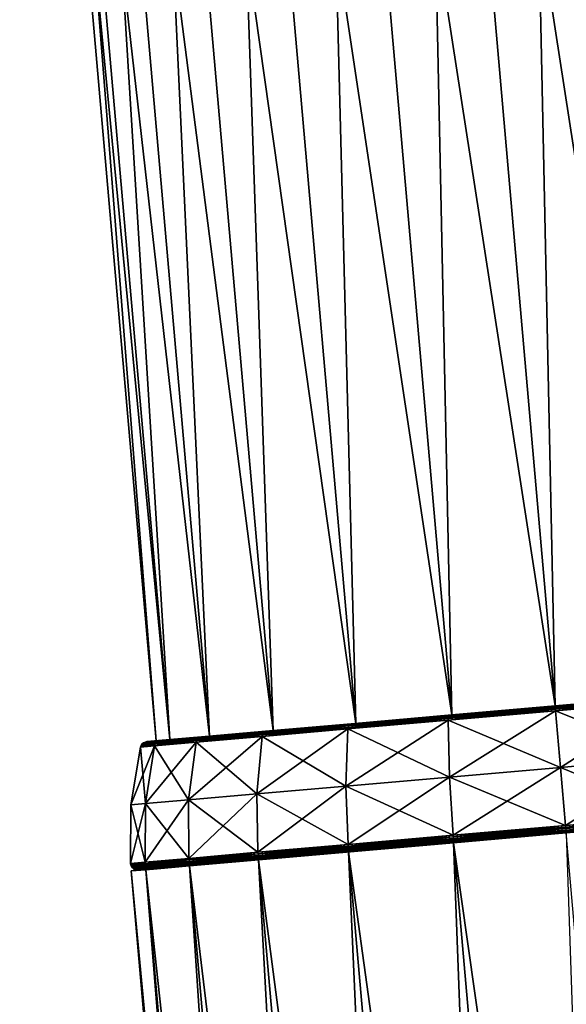
# Model space of a CAD drawing. Units: inches. Extents: x -24 to 231, y 0 to 436.
# Drawn here: x 199 to 214, y 278 to 305 of the extents above; entities that cross this region are included whole.
import ezdxf

# ---------------------------------------------------------------- set-up
doc = ezdxf.new("R2010")
doc.units = ezdxf.units.IN
doc.header["$MEASUREMENT"] = 0

msp = doc.modelspace()

# ---------------------------------------------------------------- linework, layer by layer
for points in [[(213.348, 286.215, -11), (209.6, 329.051, -11), (212.437, 329.299, -10.625)], [(216.184, 286.463, 10.625), (212.437, 329.299, 10.625), (209.6, 329.051, 11)], [(216.184, 286.463, -10.625), (212.437, 329.299, -10.625), (215.08, 329.531, -9.526)], [(218.827, 286.694, 9.526), (215.08, 329.531, 9.526), (212.437, 329.299, 10.625)], [(213.348, 286.215, -11), (212.437, 329.299, -10.625), (216.184, 286.463, -10.625)], [(218.827, 286.694, 9.526), (212.437, 329.299, 10.625), (216.184, 286.463, 10.625)], [(210.512, 285.967, -10.625), (206.764, 328.803, -10.625), (209.6, 329.051, -11)], [(213.348, 286.215, 11), (209.6, 329.051, 11), (206.764, 328.803, 10.625)], [(210.512, 285.967, -10.625), (209.6, 329.051, -11), (213.348, 286.215, -11)], [(216.184, 286.463, 10.625), (209.6, 329.051, 11), (213.348, 286.215, 11)], [(207.869, 285.736, -9.526), (204.121, 328.572, -9.526), (206.764, 328.803, -10.625)], [(210.512, 285.967, 10.625), (206.764, 328.803, 10.625), (204.121, 328.572, 9.526)], [(207.869, 285.736, -9.526), (206.764, 328.803, -10.625), (210.512, 285.967, -10.625)], [(213.348, 286.215, 11), (206.764, 328.803, 10.625), (210.512, 285.967, 10.625)], [(205.6, 285.537, -7.778), (201.852, 328.373, -7.778), (204.121, 328.572, -9.526)], [(207.869, 285.736, 9.526), (204.121, 328.572, 9.526), (201.852, 328.373, 7.778)], [(205.6, 285.537, -7.778), (204.121, 328.572, -9.526), (207.869, 285.736, -9.526)], [(210.512, 285.967, 10.625), (204.121, 328.572, 9.526), (207.869, 285.736, 9.526)], [(202.763, 285.289, -2.847), (199.016, 328.125, -2.847), (200.11, 328.221, -5.5)], [(203.858, 285.385, 5.5), (200.11, 328.221, 5.5), (199.016, 328.125, 2.847)], [(203.858, 285.385, -5.5), (200.11, 328.221, -5.5), (201.852, 328.373, -7.778)], [(205.6, 285.537, 7.778), (201.852, 328.373, 7.778), (200.11, 328.221, 5.5)], [(202.763, 285.289, -2.847), (200.11, 328.221, -5.5), (203.858, 285.385, -5.5)], [(205.6, 285.537, 7.778), (200.11, 328.221, 5.5), (203.858, 285.385, 5.5)], [(203.858, 285.385, -5.5), (201.852, 328.373, -7.778), (205.6, 285.537, -7.778)], [(207.869, 285.736, 9.526), (201.852, 328.373, 7.778), (205.6, 285.537, 7.778)], [(202.39, 285.256), (198.642, 328.093), (199.016, 328.125, -2.847)], [(202.763, 285.289, 2.847), (199.016, 328.125, 2.847), (198.642, 328.093)], [(202.763, 285.289, 2.847), (198.642, 328.093), (202.39, 285.256)], [(202.39, 285.256), (199.016, 328.125, -2.847), (202.763, 285.289, -2.847)], [(203.858, 285.385, 5.5), (199.016, 328.125, 2.847), (202.763, 285.289, 2.847)], [(213.349, 286.209, 11.307), (216.251, 286.469, 10.874), (213.348, 286.215, 11.258)], [(216.264, 286.464, -10.922), (213.348, 286.215, -11.258), (216.251, 286.469, -10.874)], [(216.184, 286.463, -10.625), (216.251, 286.469, -10.874), (213.348, 286.215, -11)], [(213.348, 286.215, -11), (216.251, 286.469, -10.874), (213.348, 286.215, -11.258)], [(216.184, 286.463, 10.625), (213.348, 286.215, 11.258), (216.251, 286.469, 10.874)], [(213.349, 286.209, -11.307), (213.348, 286.215, -11.258), (216.264, 286.464, -10.922)], [(213.348, 286.215, 11), (213.348, 286.215, 11.258), (216.184, 286.463, 10.625)], [(216.264, 286.464, 10.922), (216.251, 286.469, 10.874), (213.349, 286.209, 11.307)], [(213.35, 286.191, 11.353), (216.264, 286.464, 10.922), (213.349, 286.209, 11.307)], [(216.277, 286.447, -10.966), (213.349, 286.209, -11.307), (216.264, 286.464, -10.922)], [(213.35, 286.191, -11.353), (213.349, 286.209, -11.307), (216.277, 286.447, -10.966)], [(216.277, 286.447, 10.966), (216.264, 286.464, 10.922), (213.35, 286.191, 11.353)], [(213.353, 286.162, 11.393), (216.277, 286.447, 10.966), (213.35, 286.191, 11.353)], [(216.29, 286.419, -11.005), (213.35, 286.191, -11.353), (216.277, 286.447, -10.966)], [(213.353, 286.162, -11.393), (213.35, 286.191, -11.353), (216.29, 286.419, -11.005)], [(216.29, 286.419, 11.005), (216.277, 286.447, 10.966), (213.353, 286.162, 11.393)], [(213.356, 286.124, 11.425), (216.29, 286.419, 11.005), (213.353, 286.162, 11.393)], [(216.302, 286.382, -11.036), (213.353, 286.162, -11.393), (216.29, 286.419, -11.005)], [(213.356, 286.124, -11.425), (213.353, 286.162, -11.393), (216.302, 286.382, -11.036)], [(216.302, 286.382, 11.036), (216.29, 286.419, 11.005), (213.356, 286.124, 11.425)], [(213.36, 286.08, 11.447), (216.302, 286.382, 11.036), (213.356, 286.124, 11.425)], [(216.311, 286.338, -11.057), (213.356, 286.124, -11.425), (216.302, 286.382, -11.036)], [(213.36, 286.08, -11.447), (213.356, 286.124, -11.425), (216.311, 286.338, -11.057)], [(216.311, 286.338, 11.057), (216.302, 286.382, 11.036), (213.36, 286.08, 11.447)], [(213.496, 284.527, 11.844), (216.311, 286.338, 11.057), (213.36, 286.08, 11.447)], [(216.55, 284.794, -11.44), (213.36, 286.08, -11.447), (216.311, 286.338, -11.057)], [(216.55, 284.794, 11.44), (216.311, 286.338, 11.057), (213.496, 284.527, 11.844)], [(213.36, 286.08, 11.447), (213.356, 286.124, 11.425), (210.409, 285.821, 11.057)], [(210.409, 285.821, 11.057), (213.356, 286.124, 11.425), (210.41, 285.866, 11.036)], [(210.409, 285.821, -11.057), (210.41, 285.866, -11.036), (213.36, 286.08, -11.447)], [(210.442, 284.259, 11.44), (213.36, 286.08, 11.447), (210.409, 285.821, 11.057)], [(213.496, 284.527, -11.844), (210.409, 285.821, -11.057), (213.36, 286.08, -11.447)], [(213.356, 286.124, 11.425), (213.353, 286.162, 11.393), (210.41, 285.866, 11.036)], [(210.41, 285.866, 11.036), (213.353, 286.162, 11.393), (210.415, 285.905, 11.005)], [(213.36, 286.08, -11.447), (210.41, 285.866, -11.036), (213.356, 286.124, -11.425)], [(210.41, 285.866, -11.036), (210.415, 285.905, -11.005), (213.356, 286.124, -11.425)], [(213.353, 286.162, 11.393), (213.35, 286.191, 11.353), (210.415, 285.905, 11.005)], [(210.415, 285.905, 11.005), (213.35, 286.191, 11.353), (210.423, 285.935, 10.966)], [(213.356, 286.124, -11.425), (210.415, 285.905, -11.005), (213.353, 286.162, -11.393)], [(210.415, 285.905, -11.005), (210.423, 285.935, -10.966), (213.353, 286.162, -11.393)], [(213.35, 286.191, 11.353), (213.349, 286.209, 11.307), (210.423, 285.935, 10.966)], [(210.423, 285.935, 10.966), (213.349, 286.209, 11.307), (210.433, 285.954, 10.922)], [(213.353, 286.162, -11.393), (210.423, 285.935, -10.966), (213.35, 286.191, -11.353)], [(210.423, 285.935, -10.966), (210.433, 285.954, -10.922), (213.35, 286.191, -11.353)], [(213.349, 286.209, 11.307), (213.348, 286.215, 11.258), (210.433, 285.954, 10.922)], [(210.433, 285.954, 10.922), (213.348, 286.215, 11.258), (210.446, 285.961, 10.874)], [(213.35, 286.191, -11.353), (210.433, 285.954, -10.922), (213.349, 286.209, -11.307)], [(210.433, 285.954, -10.922), (210.446, 285.961, -10.874), (213.349, 286.209, -11.307)], [(213.496, 284.527, 11.844), (213.36, 286.08, 11.447), (210.442, 284.259, 11.44)], [(213.349, 286.209, -11.307), (210.446, 285.961, -10.874), (213.348, 286.215, -11.258)], [(210.512, 285.967, -10.625), (213.348, 286.215, -11.258), (210.446, 285.961, -10.874)], [(210.512, 285.967, 10.625), (210.446, 285.961, 10.874), (213.348, 286.215, 11)], [(213.348, 286.215, 11), (210.446, 285.961, 10.874), (213.348, 286.215, 11.258)], [(213.348, 286.215, -11), (213.348, 286.215, -11.258), (210.512, 285.967, -10.625)], [(213.496, 284.527, -11.844), (213.36, 286.08, -11.447), (216.55, 284.794, -11.44)], [(205.6, 285.537, 7.778), (205.418, 285.521, 7.96), (207.869, 285.736, 9.526)], [(207.869, 285.736, 9.526), (205.418, 285.521, 7.96), (207.741, 285.724, 9.749)], [(207.869, 285.736, -9.526), (207.741, 285.724, -9.749), (205.6, 285.537, -7.778)], [(210.442, 284.259, 11.44), (210.409, 285.821, 11.057), (207.596, 284.01, 10.257)], [(207.596, 284.01, 10.257), (210.409, 285.821, 11.057), (207.658, 285.581, 9.913)], [(210.409, 285.821, 11.057), (210.41, 285.866, 11.036), (207.658, 285.581, 9.913)], [(207.658, 285.581, 9.913), (210.41, 285.866, 11.036), (207.665, 285.626, 9.895)], [(207.658, 285.581, -9.913), (207.665, 285.626, -9.895), (210.409, 285.821, -11.057)], [(210.442, 284.259, -11.44), (207.658, 285.581, -9.913), (210.409, 285.821, -11.057)], [(210.41, 285.866, 11.036), (210.415, 285.905, 11.005), (207.665, 285.626, 9.895)], [(207.665, 285.626, 9.895), (210.415, 285.905, 11.005), (207.678, 285.665, 9.867)], [(210.409, 285.821, -11.057), (207.665, 285.626, -9.895), (210.41, 285.866, -11.036)], [(207.665, 285.626, -9.895), (207.678, 285.665, -9.867), (210.41, 285.866, -11.036)], [(210.415, 285.905, 11.005), (210.423, 285.935, 10.966), (207.678, 285.665, 9.867)], [(207.678, 285.665, 9.867), (210.423, 285.935, 10.966), (207.695, 285.696, 9.832)], [(210.41, 285.866, -11.036), (207.678, 285.665, -9.867), (210.415, 285.905, -11.005)], [(207.678, 285.665, -9.867), (207.695, 285.696, -9.832), (210.415, 285.905, -11.005)], [(210.423, 285.935, 10.966), (210.433, 285.954, 10.922), (207.695, 285.696, 9.832)], [(207.695, 285.696, 9.832), (210.433, 285.954, 10.922), (207.717, 285.716, 9.792)], [(210.415, 285.905, -11.005), (207.695, 285.696, -9.832), (210.423, 285.935, -10.966)], [(207.695, 285.696, -9.832), (207.717, 285.716, -9.792), (210.423, 285.935, -10.966)], [(210.433, 285.954, 10.922), (210.446, 285.961, 10.874), (207.717, 285.716, 9.792)], [(207.717, 285.716, 9.792), (210.446, 285.961, 10.874), (207.741, 285.724, 9.749)], [(210.423, 285.935, -10.966), (207.717, 285.716, -9.792), (210.433, 285.954, -10.922)], [(207.717, 285.716, -9.792), (207.741, 285.724, -9.749), (210.433, 285.954, -10.922)], [(207.869, 285.736, 9.526), (207.741, 285.724, 9.749), (210.512, 285.967, 10.625)], [(210.512, 285.967, 10.625), (207.741, 285.724, 9.749), (210.446, 285.961, 10.874)], [(210.433, 285.954, -10.922), (207.741, 285.724, -9.749), (210.446, 285.961, -10.874)], [(207.869, 285.736, -9.526), (210.446, 285.961, -10.874), (207.741, 285.724, -9.749)], [(210.512, 285.967, -10.625), (210.446, 285.961, -10.874), (207.869, 285.736, -9.526)], [(210.442, 284.259, -11.44), (210.409, 285.821, -11.057), (213.496, 284.527, -11.844)], [(205.308, 285.42, 8.079), (205.327, 285.46, 8.056), (203.499, 285.262, 5.713)], [(203.499, 285.262, 5.713), (205.327, 285.46, 8.056), (203.523, 285.302, 5.697)], [(205.327, 285.46, 8.056), (205.353, 285.491, 8.028), (203.523, 285.302, 5.697)], [(203.523, 285.302, 5.697), (205.353, 285.491, 8.028), (203.556, 285.334, 5.677)], [(205.308, 285.42, -8.079), (203.523, 285.302, -5.697), (205.327, 285.46, -8.056)], [(203.523, 285.302, -5.697), (203.556, 285.334, -5.677), (205.327, 285.46, -8.056)], [(205.353, 285.491, 8.028), (205.384, 285.512, 7.995), (203.556, 285.334, 5.677)], [(203.556, 285.334, 5.677), (205.384, 285.512, 7.995), (203.594, 285.355, 5.653)], [(205.327, 285.46, -8.056), (203.556, 285.334, -5.677), (205.353, 285.491, -8.028)], [(203.556, 285.334, -5.677), (203.594, 285.355, -5.653), (205.353, 285.491, -8.028)], [(205.384, 285.512, 7.995), (205.418, 285.521, 7.96), (203.594, 285.355, 5.653)], [(203.594, 285.355, 5.653), (205.418, 285.521, 7.96), (203.636, 285.365, 5.629)], [(205.353, 285.491, -8.028), (203.594, 285.355, -5.653), (205.384, 285.512, -7.995)], [(203.594, 285.355, -5.653), (203.636, 285.365, -5.629), (205.384, 285.512, -7.995)], [(203.858, 285.385, 5.5), (203.636, 285.365, 5.629), (205.6, 285.537, 7.778)], [(205.6, 285.537, 7.778), (203.636, 285.365, 5.629), (205.418, 285.521, 7.96)], [(205.384, 285.512, -7.995), (203.636, 285.365, -5.629), (205.418, 285.521, -7.96)], [(203.858, 285.385, -5.5), (205.418, 285.521, -7.96), (203.636, 285.365, -5.629)], [(205.6, 285.537, -7.778), (205.418, 285.521, -7.96), (203.858, 285.385, -5.5)], [(207.596, 284.01, 10.257), (207.658, 285.581, 9.913), (205.153, 283.797, 8.375)], [(205.153, 283.797, 8.375), (207.658, 285.581, 9.913), (205.297, 285.374, 8.094)], [(207.658, 285.581, 9.913), (207.665, 285.626, 9.895), (205.297, 285.374, 8.094)], [(205.297, 285.374, 8.094), (207.665, 285.626, 9.895), (205.308, 285.42, 8.079)], [(205.297, 285.374, -8.094), (205.308, 285.42, -8.079), (207.658, 285.581, -9.913)], [(207.596, 284.01, -10.257), (205.297, 285.374, -8.094), (207.658, 285.581, -9.913)], [(207.665, 285.626, 9.895), (207.678, 285.665, 9.867), (205.308, 285.42, 8.079)], [(205.308, 285.42, 8.079), (207.678, 285.665, 9.867), (205.327, 285.46, 8.056)], [(207.658, 285.581, -9.913), (205.308, 285.42, -8.079), (207.665, 285.626, -9.895)], [(205.308, 285.42, -8.079), (205.327, 285.46, -8.056), (207.665, 285.626, -9.895)], [(207.678, 285.665, 9.867), (207.695, 285.696, 9.832), (205.327, 285.46, 8.056)], [(205.327, 285.46, 8.056), (207.695, 285.696, 9.832), (205.353, 285.491, 8.028)], [(207.665, 285.626, -9.895), (205.327, 285.46, -8.056), (207.678, 285.665, -9.867)], [(205.327, 285.46, -8.056), (205.353, 285.491, -8.028), (207.678, 285.665, -9.867)], [(207.695, 285.696, 9.832), (207.717, 285.716, 9.792), (205.353, 285.491, 8.028)], [(205.353, 285.491, 8.028), (207.717, 285.716, 9.792), (205.384, 285.512, 7.995)], [(207.678, 285.665, -9.867), (205.353, 285.491, -8.028), (207.695, 285.696, -9.832)], [(205.353, 285.491, -8.028), (205.384, 285.512, -7.995), (207.695, 285.696, -9.832)], [(207.717, 285.716, 9.792), (207.741, 285.724, 9.749), (205.384, 285.512, 7.995)], [(205.384, 285.512, 7.995), (207.741, 285.724, 9.749), (205.418, 285.521, 7.96)], [(207.695, 285.696, -9.832), (205.384, 285.512, -7.995), (207.717, 285.716, -9.792)], [(205.384, 285.512, -7.995), (205.418, 285.521, -7.96), (207.717, 285.716, -9.792)], [(207.717, 285.716, -9.792), (205.418, 285.521, -7.96), (207.741, 285.724, -9.749)], [(205.6, 285.537, -7.778), (207.741, 285.724, -9.749), (205.418, 285.521, -7.96)], [(207.596, 284.01, -10.257), (207.658, 285.581, -9.913), (210.442, 284.259, -11.44)], [(202.362, 285.162, 2.957), (202.389, 285.203, 2.949), (201.974, 285.128)], [(201.974, 285.128), (202.389, 285.203, 2.949), (202.003, 285.169)], [(202.389, 285.203, 2.949), (202.426, 285.235, 2.938), (202.003, 285.169)], [(202.003, 285.169), (202.426, 285.235, 2.938), (202.04, 285.201)], [(202.362, 285.162, -2.957), (202.003, 285.169), (202.389, 285.203, -2.949)], [(202.003, 285.169), (202.04, 285.201), (202.389, 285.203, -2.949)], [(202.426, 285.235, 2.938), (202.469, 285.257, 2.926), (202.04, 285.201)], [(202.04, 285.201), (202.469, 285.257, 2.926), (202.085, 285.223)], [(202.389, 285.203, -2.949), (202.04, 285.201), (202.426, 285.235, -2.938)], [(202.04, 285.201), (202.085, 285.223), (202.426, 285.235, -2.938)], [(202.469, 285.257, 2.926), (202.516, 285.267, 2.914), (202.085, 285.223)], [(202.085, 285.223), (202.516, 285.267, 2.914), (202.133, 285.234)], [(202.426, 285.235, -2.938), (202.085, 285.223), (202.469, 285.257, -2.926)], [(202.085, 285.223), (202.133, 285.234), (202.469, 285.257, -2.926)], [(203.278, 283.633, 5.922), (203.484, 285.216, 5.723), (202.099, 283.529, 3.065)], [(202.099, 283.529, 3.065), (203.484, 285.216, 5.723), (202.345, 285.116, 2.963)], [(202.39, 285.256), (202.133, 285.234), (202.763, 285.289, 2.847)], [(202.763, 285.289, 2.847), (202.133, 285.234), (202.516, 285.267, 2.914)], [(202.469, 285.257, -2.926), (202.133, 285.234), (202.516, 285.267, -2.914)], [(202.39, 285.256), (202.516, 285.267, -2.914), (202.133, 285.234)], [(203.484, 285.216, 5.723), (203.499, 285.262, 5.713), (202.345, 285.116, 2.963)], [(202.345, 285.116, 2.963), (203.499, 285.262, 5.713), (202.362, 285.162, 2.957)], [(202.345, 285.116, -2.963), (202.362, 285.162, -2.957), (203.484, 285.216, -5.723)], [(203.278, 283.633, -5.922), (202.345, 285.116, -2.963), (203.484, 285.216, -5.723)], [(203.499, 285.262, 5.713), (203.523, 285.302, 5.697), (202.362, 285.162, 2.957)], [(202.362, 285.162, 2.957), (203.523, 285.302, 5.697), (202.389, 285.203, 2.949)], [(203.484, 285.216, -5.723), (202.362, 285.162, -2.957), (203.499, 285.262, -5.713)], [(202.362, 285.162, -2.957), (202.389, 285.203, -2.949), (203.499, 285.262, -5.713)], [(203.523, 285.302, 5.697), (203.556, 285.334, 5.677), (202.389, 285.203, 2.949)], [(202.389, 285.203, 2.949), (203.556, 285.334, 5.677), (202.426, 285.235, 2.938)], [(203.499, 285.262, -5.713), (202.389, 285.203, -2.949), (203.523, 285.302, -5.697)], [(202.389, 285.203, -2.949), (202.426, 285.235, -2.938), (203.523, 285.302, -5.697)], [(202.763, 285.289, -2.847), (202.516, 285.267, -2.914), (202.39, 285.256)], [(203.556, 285.334, 5.677), (203.594, 285.355, 5.653), (202.426, 285.235, 2.938)], [(202.426, 285.235, 2.938), (203.594, 285.355, 5.653), (202.469, 285.257, 2.926)], [(203.523, 285.302, -5.697), (202.426, 285.235, -2.938), (203.556, 285.334, -5.677)], [(202.426, 285.235, -2.938), (202.469, 285.257, -2.926), (203.556, 285.334, -5.677)], [(203.594, 285.355, 5.653), (203.636, 285.365, 5.629), (202.469, 285.257, 2.926)], [(202.469, 285.257, 2.926), (203.636, 285.365, 5.629), (202.516, 285.267, 2.914)], [(203.556, 285.334, -5.677), (202.469, 285.257, -2.926), (203.594, 285.355, -5.653)], [(202.469, 285.257, -2.926), (202.516, 285.267, -2.914), (203.594, 285.355, -5.653)], [(202.763, 285.289, 2.847), (202.516, 285.267, 2.914), (203.858, 285.385, 5.5)], [(203.858, 285.385, 5.5), (202.516, 285.267, 2.914), (203.636, 285.365, 5.629)], [(203.594, 285.355, -5.653), (202.516, 285.267, -2.914), (203.636, 285.365, -5.629)], [(202.763, 285.289, -2.847), (203.636, 285.365, -5.629), (202.516, 285.267, -2.914)], [(203.858, 285.385, -5.5), (203.636, 285.365, -5.629), (202.763, 285.289, -2.847)], [(205.153, 283.797, 8.375), (205.297, 285.374, 8.094), (203.278, 283.633, 5.922)], [(203.278, 283.633, 5.922), (205.297, 285.374, 8.094), (203.484, 285.216, 5.723)], [(203.278, 283.633, -5.922), (203.484, 285.216, -5.723), (205.153, 283.797, -8.375)], [(205.297, 285.374, 8.094), (205.308, 285.42, 8.079), (203.484, 285.216, 5.723)], [(203.484, 285.216, 5.723), (205.308, 285.42, 8.079), (203.499, 285.262, 5.713)], [(203.484, 285.216, -5.723), (203.499, 285.262, -5.713), (205.297, 285.374, -8.094)], [(205.153, 283.797, -8.375), (203.484, 285.216, -5.723), (205.297, 285.374, -8.094)], [(205.297, 285.374, -8.094), (203.499, 285.262, -5.713), (205.308, 285.42, -8.079)], [(203.499, 285.262, -5.713), (203.523, 285.302, -5.697), (205.308, 285.42, -8.079)], [(205.153, 283.797, -8.375), (205.297, 285.374, -8.094), (207.596, 284.01, -10.257)], [(202.099, 283.529, 3.065), (202.345, 285.116, 2.963), (201.697, 283.494)], [(201.697, 283.494), (202.345, 285.116, 2.963), (201.957, 285.082)], [(201.697, 283.494), (201.957, 285.082), (202.099, 283.529, -3.065)], [(202.345, 285.116, 2.963), (202.362, 285.162, 2.957), (201.957, 285.082)], [(201.957, 285.082), (202.362, 285.162, 2.957), (201.974, 285.128)], [(201.957, 285.082), (201.974, 285.128), (202.345, 285.116, -2.963)], [(202.099, 283.529, -3.065), (201.957, 285.082), (202.345, 285.116, -2.963)], [(201.974, 285.128), (202.003, 285.169), (202.362, 285.162, -2.957)], [(202.345, 285.116, -2.963), (201.974, 285.128), (202.362, 285.162, -2.957)], [(202.099, 283.529, -3.065), (202.345, 285.116, -2.963), (203.278, 283.633, -5.922)], [(213.635, 282.931, 11.998), (216.55, 284.794, 11.44), (213.496, 284.527, 11.844)], [(216.729, 283.202, -11.589), (213.496, 284.527, -11.844), (216.55, 284.794, -11.44)], [(216.729, 283.202, 11.589), (216.55, 284.794, 11.44), (213.635, 282.931, 11.998)], [(210.542, 282.661, 11.589), (213.496, 284.527, 11.844), (210.442, 284.259, 11.44)], [(213.635, 282.931, -11.998), (210.442, 284.259, -11.44), (213.496, 284.527, -11.844)], [(213.635, 282.931, 11.998), (213.496, 284.527, 11.844), (210.542, 282.661, 11.589)], [(213.635, 282.931, -11.998), (213.496, 284.527, -11.844), (216.729, 283.202, -11.589)], [(207.659, 282.409, 10.391), (210.442, 284.259, 11.44), (207.596, 284.01, 10.257)], [(210.542, 282.661, -11.589), (207.596, 284.01, -10.257), (210.442, 284.259, -11.44)], [(210.542, 282.661, 11.589), (210.442, 284.259, 11.44), (207.659, 282.409, 10.391)], [(210.542, 282.661, -11.589), (210.442, 284.259, -11.44), (213.635, 282.931, -11.998)], [(205.184, 282.192, 8.484), (207.596, 284.01, 10.257), (205.153, 283.797, 8.375)], [(207.659, 282.409, -10.391), (205.153, 283.797, -8.375), (207.596, 284.01, -10.257)], [(207.659, 282.409, 10.391), (207.596, 284.01, 10.257), (205.184, 282.192, 8.484)], [(207.659, 282.409, -10.391), (207.596, 284.01, -10.257), (210.542, 282.661, -11.589)], [(203.284, 282.026, 5.999), (203.278, 283.633, 5.922), (202.09, 281.921, 3.105)], [(202.09, 281.921, 3.105), (203.278, 283.633, 5.922), (202.099, 283.529, 3.065)], [(203.284, 282.026, -5.999), (202.099, 283.529, -3.065), (203.278, 283.633, -5.922)], [(203.284, 282.026, 5.999), (205.153, 283.797, 8.375), (203.278, 283.633, 5.922)], [(205.184, 282.192, -8.484), (203.278, 283.633, -5.922), (205.153, 283.797, -8.375)], [(203.284, 282.026, -5.999), (203.278, 283.633, -5.922), (205.184, 282.192, -8.484)], [(205.184, 282.192, 8.484), (205.153, 283.797, 8.375), (203.284, 282.026, 5.999)], [(205.184, 282.192, -8.484), (205.153, 283.797, -8.375), (207.659, 282.409, -10.391)], [(202.09, 281.921, 3.105), (202.099, 283.529, 3.065), (201.683, 281.886)], [(201.683, 281.886), (202.099, 283.529, 3.065), (201.697, 283.494)], [(201.683, 281.886), (201.697, 283.494), (202.09, 281.921, -3.105)], [(202.09, 281.921, -3.105), (201.697, 283.494), (202.099, 283.529, -3.065)], [(202.09, 281.921, -3.105), (202.099, 283.529, -3.065), (203.284, 282.026, -5.999)], [(213.639, 282.886, 11.994), (216.729, 283.202, 11.589), (213.635, 282.931, 11.998)], [(216.732, 283.157, -11.585), (213.635, 282.931, -11.998), (216.729, 283.202, -11.589)], [(213.639, 282.886, -11.994), (213.635, 282.931, -11.998), (216.732, 283.157, -11.585)], [(216.732, 283.157, 11.585), (216.729, 283.202, 11.589), (213.639, 282.886, 11.994)], [(213.643, 282.844, 11.979), (216.732, 283.157, 11.585), (213.639, 282.886, 11.994)], [(216.732, 283.114, -11.571), (213.639, 282.886, -11.994), (216.732, 283.157, -11.585)], [(213.643, 282.844, -11.979), (213.639, 282.886, -11.994), (216.732, 283.114, -11.571)], [(216.732, 283.114, 11.571), (216.732, 283.157, 11.585), (213.643, 282.844, 11.979)], [(213.646, 282.805, 11.956), (216.732, 283.114, 11.571), (213.643, 282.844, 11.979)], [(216.729, 283.075, -11.548), (213.643, 282.844, -11.979), (216.732, 283.114, -11.571)], [(213.646, 282.805, -11.956), (213.643, 282.844, -11.979), (216.729, 283.075, -11.548)], [(216.729, 283.075, 11.548), (216.732, 283.114, 11.571), (213.646, 282.805, 11.956)], [(213.649, 282.773, 11.924), (216.729, 283.075, 11.548), (213.646, 282.805, 11.956)], [(216.724, 283.042, -11.518), (213.646, 282.805, -11.956), (216.729, 283.075, -11.548)], [(213.649, 282.773, -11.924), (213.646, 282.805, -11.956), (216.724, 283.042, -11.518)], [(216.724, 283.042, 11.518), (216.729, 283.075, 11.548), (213.649, 282.773, 11.924)], [(213.651, 282.749, 11.886), (216.724, 283.042, 11.518), (213.649, 282.773, 11.924)], [(216.716, 283.017, -11.481), (213.649, 282.773, -11.924), (216.724, 283.042, -11.518)], [(216.716, 283.017, 11.481), (216.724, 283.042, 11.518), (213.651, 282.749, 11.886)], [(210.547, 282.616, 11.585), (213.635, 282.931, 11.998), (210.542, 282.661, 11.589)], [(213.639, 282.886, -11.994), (210.542, 282.661, -11.589), (213.635, 282.931, -11.998)], [(210.547, 282.616, -11.585), (210.542, 282.661, -11.589), (213.639, 282.886, -11.994)], [(213.639, 282.886, 11.994), (213.635, 282.931, 11.998), (210.547, 282.616, 11.585)], [(210.554, 282.573, 11.571), (213.639, 282.886, 11.994), (210.547, 282.616, 11.585)], [(213.643, 282.844, -11.979), (210.547, 282.616, -11.585), (213.639, 282.886, -11.994)], [(210.554, 282.573, -11.571), (210.547, 282.616, -11.585), (213.643, 282.844, -11.979)], [(213.643, 282.844, 11.979), (213.639, 282.886, 11.994), (210.554, 282.573, 11.571)], [(210.564, 282.535, 11.548), (213.643, 282.844, 11.979), (210.554, 282.573, 11.571)], [(213.646, 282.805, -11.956), (210.554, 282.573, -11.571), (213.643, 282.844, -11.979)], [(210.564, 282.535, -11.548), (210.554, 282.573, -11.571), (213.646, 282.805, -11.956)], [(213.646, 282.805, 11.956), (213.643, 282.844, 11.979), (210.564, 282.535, 11.548)], [(210.575, 282.504, 11.518), (213.646, 282.805, 11.956), (210.564, 282.535, 11.548)], [(213.649, 282.773, -11.924), (210.564, 282.535, -11.548), (213.646, 282.805, -11.956)], [(210.575, 282.504, -11.518), (210.564, 282.535, -11.548), (213.649, 282.773, -11.924)], [(213.649, 282.773, 11.924), (213.646, 282.805, 11.956), (210.575, 282.504, 11.518)], [(210.587, 282.48, 11.481), (213.649, 282.773, 11.924), (210.575, 282.504, 11.518)], [(213.651, 282.749, -11.886), (210.575, 282.504, -11.518), (213.649, 282.773, -11.924)], [(213.651, 282.749, 11.886), (213.649, 282.773, 11.924), (210.587, 282.48, 11.481)], [(216.631, 282.986, -11.257), (216.747, 282.996, -11.591), (213.627, 282.723, -11.654)], [(213.627, 282.723, -11.654), (216.747, 282.996, -11.591), (213.653, 282.725, -12)], [(216.63, 282.989, 11.249), (216.695, 282.994, 11.396), (213.627, 282.726, 11.646)], [(213.627, 282.726, 11.646), (216.695, 282.994, 11.396), (213.653, 282.728, 11.798)], [(213.627, 282.726, 11.646), (216.631, 282.986, 11.249), (216.63, 282.989, 11.249)], [(216.63, 282.989, -11.257), (216.631, 282.986, -11.257), (213.627, 282.723, -11.654)], [(216.63, 282.989, -11.257), (213.627, 282.723, -11.654), (213.627, 282.726, -11.654)], [(213.627, 282.726, -11.654), (213.653, 282.728, -11.798), (216.63, 282.989, -11.257)], [(213.627, 282.723, 11.646), (213.653, 282.725, 12), (216.631, 282.986, 11.249)], [(213.627, 282.726, 11.646), (213.627, 282.723, 11.646), (216.631, 282.986, 11.249)], [(213.651, 282.749, -11.886), (213.649, 282.773, -11.924), (216.716, 283.017, -11.481)], [(213.653, 282.733, 11.843), (216.716, 283.017, 11.481), (213.651, 282.749, 11.886)], [(216.706, 283.001, -11.44), (213.651, 282.749, -11.886), (216.716, 283.017, -11.481)], [(213.653, 282.733, -11.843), (213.651, 282.749, -11.886), (216.706, 283.001, -11.44)], [(216.706, 283.001, 11.44), (216.716, 283.017, 11.481), (213.653, 282.733, 11.843)], [(216.695, 282.994, 11.396), (216.706, 283.001, 11.44), (213.653, 282.728, 11.798)], [(213.653, 282.728, 11.798), (216.706, 283.001, 11.44), (213.653, 282.733, 11.843)], [(216.695, 282.994, -11.396), (213.653, 282.733, -11.843), (216.706, 283.001, -11.44)], [(213.653, 282.728, -11.798), (213.653, 282.733, -11.843), (216.695, 282.994, -11.396)], [(216.63, 282.989, -11.257), (213.653, 282.728, -11.798), (216.695, 282.994, -11.396)], [(207.665, 282.364, 10.387), (210.542, 282.661, 11.589), (207.659, 282.409, 10.391)], [(210.547, 282.616, -11.585), (207.659, 282.409, -10.391), (210.542, 282.661, -11.589)], [(207.665, 282.364, -10.387), (207.659, 282.409, -10.391), (210.547, 282.616, -11.585)], [(210.547, 282.616, 11.585), (210.542, 282.661, 11.589), (207.665, 282.364, 10.387)], [(207.676, 282.322, 10.374), (210.547, 282.616, 11.585), (207.665, 282.364, 10.387)], [(210.554, 282.573, -11.571), (207.665, 282.364, -10.387), (210.547, 282.616, -11.585)], [(207.676, 282.322, -10.374), (207.665, 282.364, -10.387), (210.554, 282.573, -11.571)], [(210.554, 282.573, 11.571), (210.547, 282.616, 11.585), (207.676, 282.322, 10.374)], [(207.691, 282.284, 10.354), (210.554, 282.573, 11.571), (207.676, 282.322, 10.374)], [(210.564, 282.535, -11.548), (207.676, 282.322, -10.374), (210.554, 282.573, -11.571)], [(207.691, 282.284, -10.354), (207.676, 282.322, -10.374), (210.564, 282.535, -11.548)], [(210.564, 282.535, 11.548), (210.554, 282.573, 11.571), (207.691, 282.284, 10.354)], [(207.71, 282.253, 10.327), (210.564, 282.535, 11.548), (207.691, 282.284, 10.354)], [(210.575, 282.504, -11.518), (207.691, 282.284, -10.354), (210.564, 282.535, -11.548)], [(207.71, 282.253, -10.327), (207.691, 282.284, -10.354), (210.575, 282.504, -11.518)], [(210.575, 282.504, 11.518), (210.564, 282.535, 11.548), (207.71, 282.253, 10.327)], [(207.731, 282.231, 10.293), (210.575, 282.504, 11.518), (207.71, 282.253, 10.327)], [(210.587, 282.48, -11.481), (207.71, 282.253, -10.327), (210.575, 282.504, -11.518)], [(207.731, 282.231, -10.293), (207.71, 282.253, -10.327), (210.587, 282.48, -11.481)], [(210.587, 282.48, 11.481), (210.575, 282.504, 11.518), (207.731, 282.231, 10.293)], [(207.754, 282.217, 10.256), (210.587, 282.48, 11.481), (207.731, 282.231, 10.293)], [(210.599, 282.466, -11.44), (207.731, 282.231, -10.293), (210.587, 282.48, -11.481)], [(210.599, 282.466, 11.44), (210.587, 282.48, 11.481), (207.754, 282.217, 10.256)], [(218.708, 224.946, 12), (213.653, 282.725, 12), (210.559, 282.455, 11.591)], [(215.614, 224.675, -11.591), (210.559, 282.455, -11.591), (213.653, 282.725, -12)], [(210.623, 282.46, -11.257), (213.653, 282.725, -12), (210.559, 282.455, -11.591)], [(213.627, 282.723, 11.646), (210.559, 282.455, 11.591), (213.653, 282.725, 12)], [(210.623, 282.46, 11.249), (210.559, 282.455, 11.591), (213.627, 282.723, 11.646)], [(210.587, 282.48, -11.481), (210.575, 282.504, -11.518), (213.651, 282.749, -11.886)], [(210.599, 282.466, 11.44), (213.651, 282.749, 11.886), (210.587, 282.48, 11.481)], [(213.653, 282.733, -11.843), (210.587, 282.48, -11.481), (213.651, 282.749, -11.886)], [(210.599, 282.466, -11.44), (210.587, 282.48, -11.481), (213.653, 282.733, -11.843)], [(213.653, 282.733, 11.843), (213.651, 282.749, 11.886), (210.599, 282.466, 11.44)], [(210.611, 282.462, 11.396), (213.653, 282.733, 11.843), (210.599, 282.466, 11.44)], [(213.653, 282.728, -11.798), (210.599, 282.466, -11.44), (213.653, 282.733, -11.843)], [(210.611, 282.462, -11.396), (210.599, 282.466, -11.44), (213.653, 282.728, -11.798)], [(213.653, 282.728, 11.798), (213.653, 282.733, 11.843), (210.611, 282.462, 11.396)], [(210.623, 282.463, 11.249), (213.653, 282.728, 11.798), (210.611, 282.462, 11.396)], [(213.627, 282.726, -11.654), (210.611, 282.462, -11.396), (213.653, 282.728, -11.798)], [(210.623, 282.463, -11.257), (210.611, 282.462, -11.396), (213.627, 282.726, -11.654)], [(213.627, 282.726, 11.646), (213.653, 282.728, 11.798), (210.623, 282.463, 11.249)], [(210.623, 282.463, 11.249), (213.627, 282.723, 11.646), (213.627, 282.726, 11.646)], [(213.627, 282.726, -11.654), (213.627, 282.723, -11.654), (210.623, 282.46, -11.257)], [(213.627, 282.726, -11.654), (210.623, 282.46, -11.257), (210.623, 282.463, -11.257)], [(213.627, 282.723, -11.654), (213.653, 282.725, -12), (210.623, 282.46, -11.257)], [(210.623, 282.463, 11.249), (210.623, 282.46, 11.249), (213.627, 282.723, 11.646)], [(205.191, 282.147, 8.481), (207.659, 282.409, 10.391), (205.184, 282.192, 8.484)], [(207.665, 282.364, -10.387), (205.184, 282.192, -8.484), (207.659, 282.409, -10.391)], [(205.191, 282.147, -8.481), (205.184, 282.192, -8.484), (207.665, 282.364, -10.387)], [(207.665, 282.364, 10.387), (207.659, 282.409, 10.391), (205.191, 282.147, 8.481)], [(205.205, 282.105, 8.471), (207.665, 282.364, 10.387), (205.191, 282.147, 8.481)], [(207.676, 282.322, -10.374), (205.191, 282.147, -8.481), (207.665, 282.364, -10.387)], [(205.205, 282.105, -8.471), (205.191, 282.147, -8.481), (207.676, 282.322, -10.374)], [(205.42, 282.005, 8.234), (205.2, 281.986, 8.485), (207.824, 282.215, 10.086)], [(207.824, 282.215, 10.086), (205.2, 281.986, 8.485), (207.676, 282.202, 10.392)], [(207.676, 282.322, 10.374), (207.665, 282.364, 10.387), (205.205, 282.105, 8.471)], [(205.225, 282.068, 8.454), (207.676, 282.322, 10.374), (205.205, 282.105, 8.471)], [(207.691, 282.284, -10.354), (205.205, 282.105, -8.471), (207.676, 282.322, -10.374)], [(205.225, 282.068, -8.454), (205.205, 282.105, -8.471), (207.691, 282.284, -10.354)], [(207.691, 282.284, 10.354), (207.676, 282.322, 10.374), (205.225, 282.068, 8.454)], [(205.25, 282.038, 8.432), (207.691, 282.284, 10.354), (205.225, 282.068, 8.454)], [(207.71, 282.253, -10.327), (205.225, 282.068, -8.454), (207.691, 282.284, -10.354)], [(205.25, 282.038, -8.432), (205.225, 282.068, -8.454), (207.71, 282.253, -10.327)], [(207.71, 282.253, 10.327), (207.691, 282.284, 10.354), (205.25, 282.038, 8.432)], [(205.279, 282.016, 8.405), (207.71, 282.253, 10.327), (205.25, 282.038, 8.432)], [(207.731, 282.231, -10.293), (205.25, 282.038, -8.432), (207.71, 282.253, -10.327)], [(205.279, 282.016, -8.405), (205.25, 282.038, -8.432), (207.731, 282.231, -10.293)], [(207.731, 282.231, 10.293), (207.71, 282.253, 10.327), (205.279, 282.016, 8.405)], [(205.31, 282.004, 8.374), (207.731, 282.231, 10.293), (205.279, 282.016, 8.405)], [(207.754, 282.217, -10.256), (205.279, 282.016, -8.405), (207.731, 282.231, -10.293)], [(205.31, 282.004, -8.374), (205.279, 282.016, -8.405), (207.754, 282.217, -10.256)], [(207.754, 282.217, 10.256), (207.731, 282.231, 10.293), (205.31, 282.004, 8.374)], [(205.342, 282.001, 8.342), (207.754, 282.217, 10.256), (205.31, 282.004, 8.374)], [(207.777, 282.214, -10.217), (205.31, 282.004, -8.374), (207.754, 282.217, -10.256)], [(205.342, 282.001, -8.342), (205.31, 282.004, -8.374), (207.777, 282.214, -10.217)], [(205.42, 282.008, -8.241), (205.342, 282.001, -8.342), (207.824, 282.218, -10.093)], [(207.824, 282.218, -10.093), (205.342, 282.001, -8.342), (207.777, 282.214, -10.217)], [(207.777, 282.214, 10.217), (207.754, 282.217, 10.256), (205.342, 282.001, 8.342)], [(205.42, 282.008, 8.234), (207.777, 282.214, 10.217), (205.342, 282.001, 8.342)], [(205.42, 282.008, 8.234), (207.824, 282.215, 10.086), (207.824, 282.218, 10.086)], [(207.824, 282.218, -10.093), (207.824, 282.215, -10.093), (205.42, 282.005, -8.241)], [(207.824, 282.218, -10.093), (205.42, 282.005, -8.241), (205.42, 282.008, -8.241)], [(207.824, 282.218, 10.086), (207.777, 282.214, 10.217), (205.42, 282.008, 8.234)], [(207.824, 282.215, -10.093), (207.676, 282.202, -10.392), (205.42, 282.005, -8.241)], [(205.42, 282.008, 8.234), (205.42, 282.005, 8.234), (207.824, 282.215, 10.086)], [(207.824, 282.215, 10.086), (207.676, 282.202, 10.392), (210.623, 282.46, 11.249)], [(210.623, 282.46, 11.249), (207.676, 282.202, 10.392), (210.559, 282.455, 11.591)], [(215.614, 224.675, 11.591), (210.559, 282.455, 11.591), (207.676, 282.202, 10.392)], [(212.731, 224.423, -10.392), (207.676, 282.202, -10.392), (210.559, 282.455, -11.591)], [(207.824, 282.215, -10.093), (210.559, 282.455, -11.591), (207.676, 282.202, -10.392)], [(207.754, 282.217, -10.256), (207.731, 282.231, -10.293), (210.599, 282.466, -11.44)], [(207.777, 282.214, 10.217), (210.599, 282.466, 11.44), (207.754, 282.217, 10.256)], [(210.611, 282.462, -11.396), (207.754, 282.217, -10.256), (210.599, 282.466, -11.44)], [(207.777, 282.214, -10.217), (207.754, 282.217, -10.256), (210.611, 282.462, -11.396)], [(210.611, 282.462, 11.396), (210.599, 282.466, 11.44), (207.777, 282.214, 10.217)], [(207.824, 282.218, -10.093), (207.777, 282.214, -10.217), (210.623, 282.463, -11.257)], [(210.623, 282.463, -11.257), (207.777, 282.214, -10.217), (210.611, 282.462, -11.396)], [(207.824, 282.218, 10.086), (210.611, 282.462, 11.396), (207.777, 282.214, 10.217)], [(207.824, 282.218, 10.086), (210.623, 282.46, 11.249), (210.623, 282.463, 11.249)], [(210.623, 282.463, -11.257), (210.623, 282.46, -11.257), (207.824, 282.215, -10.093)], [(210.623, 282.463, -11.257), (207.824, 282.215, -10.093), (207.824, 282.218, -10.093)], [(210.623, 282.463, 11.249), (210.611, 282.462, 11.396), (207.824, 282.218, 10.086)], [(210.623, 282.46, -11.257), (210.559, 282.455, -11.591), (207.824, 282.215, -10.093)], [(207.824, 282.218, 10.086), (207.824, 282.215, 10.086), (210.623, 282.46, 11.249)], [(218.708, 224.946, 12), (210.559, 282.455, 11.591), (215.614, 224.675, 11.591)], [(212.731, 224.423, -10.392), (210.559, 282.455, -11.591), (215.614, 224.675, -11.591)], [(202.098, 281.877, 3.104), (203.284, 282.026, 5.999), (202.09, 281.921, 3.105)], [(203.292, 281.981, -5.997), (202.09, 281.921, -3.105), (203.284, 282.026, -5.999)], [(202.098, 281.877, -3.104), (202.09, 281.921, -3.105), (203.292, 281.981, -5.997)], [(203.292, 281.981, 5.997), (203.284, 282.026, 5.999), (202.098, 281.877, 3.104)], [(202.116, 281.835, 3.101), (203.292, 281.981, 5.997), (202.098, 281.877, 3.104)], [(203.308, 281.939, -5.99), (202.098, 281.877, -3.104), (203.292, 281.981, -5.997)], [(202.116, 281.835, -3.101), (202.098, 281.877, -3.104), (203.308, 281.939, -5.99)], [(203.308, 281.939, 5.99), (203.292, 281.981, 5.997), (202.116, 281.835, 3.101)], [(202.142, 281.799, 3.094), (203.308, 281.939, 5.99), (202.116, 281.835, 3.101)], [(203.332, 281.903, -5.978), (202.116, 281.835, -3.101), (203.308, 281.939, -5.99)], [(203.332, 281.903, 5.978), (203.308, 281.939, 5.99), (202.142, 281.799, 3.094)], [(203.292, 281.981, 5.997), (205.184, 282.192, 8.484), (203.284, 282.026, 5.999)], [(205.191, 282.147, -8.481), (203.284, 282.026, -5.999), (205.184, 282.192, -8.484)], [(203.292, 281.981, -5.997), (203.284, 282.026, -5.999), (205.191, 282.147, -8.481)], [(205.191, 282.147, 8.481), (205.184, 282.192, 8.484), (203.292, 281.981, 5.997)], [(203.308, 281.939, 5.99), (205.191, 282.147, 8.481), (203.292, 281.981, 5.997)], [(205.205, 282.105, -8.471), (203.292, 281.981, -5.997), (205.191, 282.147, -8.481)], [(203.308, 281.939, -5.99), (203.292, 281.981, -5.997), (205.205, 282.105, -8.471)], [(203.576, 281.844, 5.821), (203.301, 281.82, 6), (205.42, 282.005, 8.234)], [(205.42, 282.005, 8.234), (203.301, 281.82, 6), (205.2, 281.986, 8.485)], [(210.255, 224.206, 8.485), (205.2, 281.986, 8.485), (203.301, 281.82, 6)], [(208.356, 224.04, -6), (203.301, 281.82, -6), (205.2, 281.986, -8.485)], [(203.576, 281.844, -5.829), (205.2, 281.986, -8.485), (203.301, 281.82, -6)], [(205.205, 282.105, 8.471), (205.191, 282.147, 8.481), (203.308, 281.939, 5.99)], [(203.332, 281.903, 5.978), (205.205, 282.105, 8.471), (203.308, 281.939, 5.99)], [(205.225, 282.068, -8.454), (203.308, 281.939, -5.99), (205.205, 282.105, -8.471)], [(203.332, 281.903, -5.978), (203.308, 281.939, -5.99), (205.225, 282.068, -8.454)], [(205.225, 282.068, 8.454), (205.205, 282.105, 8.471), (203.332, 281.903, 5.978)], [(203.362, 281.873, 5.962), (205.225, 282.068, 8.454), (203.332, 281.903, 5.978)], [(205.25, 282.038, -8.432), (203.332, 281.903, -5.978), (205.225, 282.068, -8.454)], [(203.362, 281.873, -5.962), (203.332, 281.903, -5.978), (205.25, 282.038, -8.432)], [(205.25, 282.038, 8.432), (205.225, 282.068, 8.454), (203.362, 281.873, 5.962)], [(203.397, 281.851, 5.943), (205.25, 282.038, 8.432), (203.362, 281.873, 5.962)], [(205.279, 282.016, -8.405), (203.362, 281.873, -5.962), (205.25, 282.038, -8.432)], [(203.397, 281.851, -5.943), (203.362, 281.873, -5.962), (205.279, 282.016, -8.405)], [(205.279, 282.016, 8.405), (205.25, 282.038, 8.432), (203.397, 281.851, 5.943)], [(203.435, 281.84, 5.922), (205.279, 282.016, 8.405), (203.397, 281.851, 5.943)], [(205.31, 282.004, -8.374), (203.397, 281.851, -5.943), (205.279, 282.016, -8.405)], [(203.435, 281.84, -5.922), (203.397, 281.851, -5.943), (205.31, 282.004, -8.374)], [(205.31, 282.004, 8.374), (205.279, 282.016, 8.405), (203.435, 281.84, 5.922)], [(203.475, 281.838, 5.899), (205.31, 282.004, 8.374), (203.435, 281.84, 5.922)], [(205.342, 282.001, -8.342), (203.435, 281.84, -5.922), (205.31, 282.004, -8.374)], [(203.475, 281.838, -5.899), (203.435, 281.84, -5.922), (205.342, 282.001, -8.342)], [(203.576, 281.847, -5.829), (203.475, 281.838, -5.899), (205.42, 282.008, -8.241)], [(205.42, 282.008, -8.241), (203.475, 281.838, -5.899), (205.342, 282.001, -8.342)], [(205.342, 282.001, 8.342), (205.31, 282.004, 8.374), (203.475, 281.838, 5.899)], [(203.576, 281.847, 5.821), (205.342, 282.001, 8.342), (203.475, 281.838, 5.899)], [(203.576, 281.847, 5.821), (205.42, 282.005, 8.234), (205.42, 282.008, 8.234)], [(205.42, 282.008, -8.241), (205.42, 282.005, -8.241), (203.576, 281.844, -5.829)], [(205.42, 282.008, -8.241), (203.576, 281.844, -5.829), (203.576, 281.847, -5.829)], [(205.42, 282.008, 8.234), (205.342, 282.001, 8.342), (203.576, 281.847, 5.821)], [(205.42, 282.005, -8.241), (205.2, 281.986, -8.485), (203.576, 281.844, -5.829)], [(203.576, 281.847, 5.821), (203.576, 281.844, 5.821), (205.42, 282.005, 8.234)], [(212.731, 224.423, 10.392), (207.676, 282.202, 10.392), (205.2, 281.986, 8.485)], [(210.255, 224.206, -8.485), (205.2, 281.986, -8.485), (207.676, 282.202, -10.392)], [(205.42, 282.005, -8.241), (207.676, 282.202, -10.392), (205.2, 281.986, -8.485)], [(212.731, 224.423, 10.392), (205.2, 281.986, 8.485), (210.255, 224.206, 8.485)], [(208.356, 224.04, -6), (205.2, 281.986, -8.485), (210.255, 224.206, -8.485)], [(215.614, 224.675, 11.591), (207.676, 282.202, 10.392), (212.731, 224.423, 10.392)], [(210.255, 224.206, -8.485), (207.676, 282.202, -10.392), (212.731, 224.423, -10.392)], [(201.691, 281.841), (202.09, 281.921, 3.105), (201.683, 281.886)], [(202.098, 281.877, -3.104), (201.683, 281.886), (202.09, 281.921, -3.105)], [(201.691, 281.841), (201.683, 281.886), (202.098, 281.877, -3.104)], [(202.098, 281.877, 3.104), (202.09, 281.921, 3.105), (201.691, 281.841)], [(201.709, 281.8), (202.098, 281.877, 3.104), (201.691, 281.841)], [(202.116, 281.835, -3.101), (201.691, 281.841), (202.098, 281.877, -3.104)], [(201.709, 281.8), (201.691, 281.841), (202.116, 281.835, -3.101)], [(202.021, 281.708, -0.004), (201.699, 281.679), (202.417, 281.742, 3.012)], [(202.417, 281.742, 3.012), (201.699, 281.679), (202.106, 281.715, 3.106)], [(207.161, 223.936, 3.106), (202.106, 281.715, 3.106), (201.699, 281.679)], [(206.754, 223.9), (201.699, 281.679), (202.106, 281.715, -3.106)], [(202.021, 281.708, -0.004), (202.106, 281.715, -3.106), (201.699, 281.679)], [(207.161, 223.936, 3.106), (201.699, 281.679), (206.754, 223.9)], [(202.116, 281.835, 3.101), (202.098, 281.877, 3.104), (201.709, 281.8)], [(201.736, 281.763), (202.116, 281.835, 3.101), (201.709, 281.8)], [(202.142, 281.799, -3.094), (201.709, 281.8), (202.116, 281.835, -3.101)], [(201.736, 281.763), (201.709, 281.8), (202.142, 281.799, -3.094)], [(202.142, 281.799, 3.094), (202.116, 281.835, 3.101), (201.736, 281.763)], [(201.771, 281.734), (202.142, 281.799, 3.094), (201.736, 281.763)], [(202.175, 281.769, -3.086), (201.736, 281.763), (202.142, 281.799, -3.094)], [(201.771, 281.734), (201.736, 281.763), (202.175, 281.769, -3.086)], [(202.175, 281.769, 3.086), (202.142, 281.799, 3.094), (201.771, 281.734)], [(201.811, 281.713), (202.175, 281.769, 3.086), (201.771, 281.734)], [(202.214, 281.748, -3.076), (201.771, 281.734), (202.175, 281.769, -3.086)], [(201.811, 281.713), (201.771, 281.734), (202.214, 281.748, -3.076)], [(202.214, 281.748, 3.076), (202.175, 281.769, 3.086), (201.811, 281.713)], [(201.855, 281.701), (202.214, 281.748, 3.076), (201.811, 281.713)], [(202.257, 281.736, -3.065), (201.811, 281.713), (202.214, 281.748, -3.076)], [(201.855, 281.701), (201.811, 281.713), (202.257, 281.736, -3.065)], [(202.257, 281.736, 3.065), (202.214, 281.748, 3.076), (201.855, 281.701)], [(201.9, 281.7), (202.257, 281.736, 3.065), (201.855, 281.701)], [(202.301, 281.735, -3.054), (201.855, 281.701), (202.257, 281.736, -3.065)], [(201.9, 281.7), (201.855, 281.701), (202.301, 281.735, -3.054)], [(202.021, 281.711, -0.004), (201.9, 281.7), (202.416, 281.745, -3.019)], [(202.416, 281.745, -3.019), (201.9, 281.7), (202.301, 281.735, -3.054)], [(202.301, 281.735, 3.054), (202.257, 281.736, 3.065), (201.9, 281.7)], [(202.021, 281.711, -0.004), (202.301, 281.735, 3.054), (201.9, 281.7)], [(202.416, 281.745, -3.019), (202.021, 281.708, -0.004), (202.021, 281.711, -0.004)], [(202.021, 281.711, -0.004), (202.417, 281.742, 3.012), (202.416, 281.745, 3.012)], [(202.416, 281.745, -3.019), (202.417, 281.742, -3.019), (202.021, 281.708, -0.004)], [(202.416, 281.745, 3.012), (202.301, 281.735, 3.054), (202.021, 281.711, -0.004)], [(202.417, 281.742, -3.019), (202.106, 281.715, -3.106), (202.021, 281.708, -0.004)], [(202.021, 281.711, -0.004), (202.021, 281.708, -0.004), (202.417, 281.742, 3.012)], [(202.417, 281.742, 3.012), (202.106, 281.715, 3.106), (203.576, 281.844, 5.821)], [(203.576, 281.844, 5.821), (202.106, 281.715, 3.106), (203.301, 281.82, 6)], [(208.356, 224.04, 6), (203.301, 281.82, 6), (202.106, 281.715, 3.106)], [(207.161, 223.936, -3.106), (202.106, 281.715, -3.106), (203.301, 281.82, -6)], [(202.417, 281.742, -3.019), (203.301, 281.82, -6), (202.106, 281.715, -3.106)], [(208.356, 224.04, 6), (202.106, 281.715, 3.106), (207.161, 223.936, 3.106)], [(206.754, 223.9), (202.106, 281.715, -3.106), (207.161, 223.936, -3.106)], [(202.142, 281.799, -3.094), (202.116, 281.835, -3.101), (203.332, 281.903, -5.978)], [(202.175, 281.769, 3.086), (203.332, 281.903, 5.978), (202.142, 281.799, 3.094)], [(203.362, 281.873, -5.962), (202.142, 281.799, -3.094), (203.332, 281.903, -5.978)], [(202.175, 281.769, -3.086), (202.142, 281.799, -3.094), (203.362, 281.873, -5.962)], [(203.362, 281.873, 5.962), (203.332, 281.903, 5.978), (202.175, 281.769, 3.086)], [(202.214, 281.748, 3.076), (203.362, 281.873, 5.962), (202.175, 281.769, 3.086)], [(203.397, 281.851, -5.943), (202.175, 281.769, -3.086), (203.362, 281.873, -5.962)], [(202.214, 281.748, -3.076), (202.175, 281.769, -3.086), (203.397, 281.851, -5.943)], [(203.397, 281.851, 5.943), (203.362, 281.873, 5.962), (202.214, 281.748, 3.076)], [(202.257, 281.736, 3.065), (203.397, 281.851, 5.943), (202.214, 281.748, 3.076)], [(203.435, 281.84, -5.922), (202.214, 281.748, -3.076), (203.397, 281.851, -5.943)], [(202.257, 281.736, -3.065), (202.214, 281.748, -3.076), (203.435, 281.84, -5.922)], [(203.435, 281.84, 5.922), (203.397, 281.851, 5.943), (202.257, 281.736, 3.065)], [(202.301, 281.735, 3.054), (203.435, 281.84, 5.922), (202.257, 281.736, 3.065)], [(203.475, 281.838, -5.899), (202.257, 281.736, -3.065), (203.435, 281.84, -5.922)], [(202.301, 281.735, -3.054), (202.257, 281.736, -3.065), (203.475, 281.838, -5.899)], [(202.416, 281.745, -3.019), (202.301, 281.735, -3.054), (203.576, 281.847, -5.829)], [(203.576, 281.847, -5.829), (202.301, 281.735, -3.054), (203.475, 281.838, -5.899)], [(203.475, 281.838, 5.899), (203.435, 281.84, 5.922), (202.301, 281.735, 3.054)], [(202.416, 281.745, 3.012), (203.475, 281.838, 5.899), (202.301, 281.735, 3.054)], [(202.416, 281.745, 3.012), (203.576, 281.844, 5.821), (203.576, 281.847, 5.821)], [(203.576, 281.847, -5.829), (202.417, 281.742, -3.019), (202.416, 281.745, -3.019)], [(203.576, 281.847, 5.821), (203.475, 281.838, 5.899), (202.416, 281.745, 3.012)], [(202.416, 281.745, 3.012), (202.417, 281.742, 3.012), (203.576, 281.844, 5.821)], [(203.576, 281.847, -5.829), (203.576, 281.844, -5.829), (202.417, 281.742, -3.019)], [(203.576, 281.844, -5.829), (203.301, 281.82, -6), (202.417, 281.742, -3.019)], [(210.255, 224.206, 8.485), (203.301, 281.82, 6), (208.356, 224.04, 6)], [(207.161, 223.936, -3.106), (203.301, 281.82, -6), (208.356, 224.04, -6)]]:
    msp.add_3dface(points)

doc.saveas('drawing.dxf')
